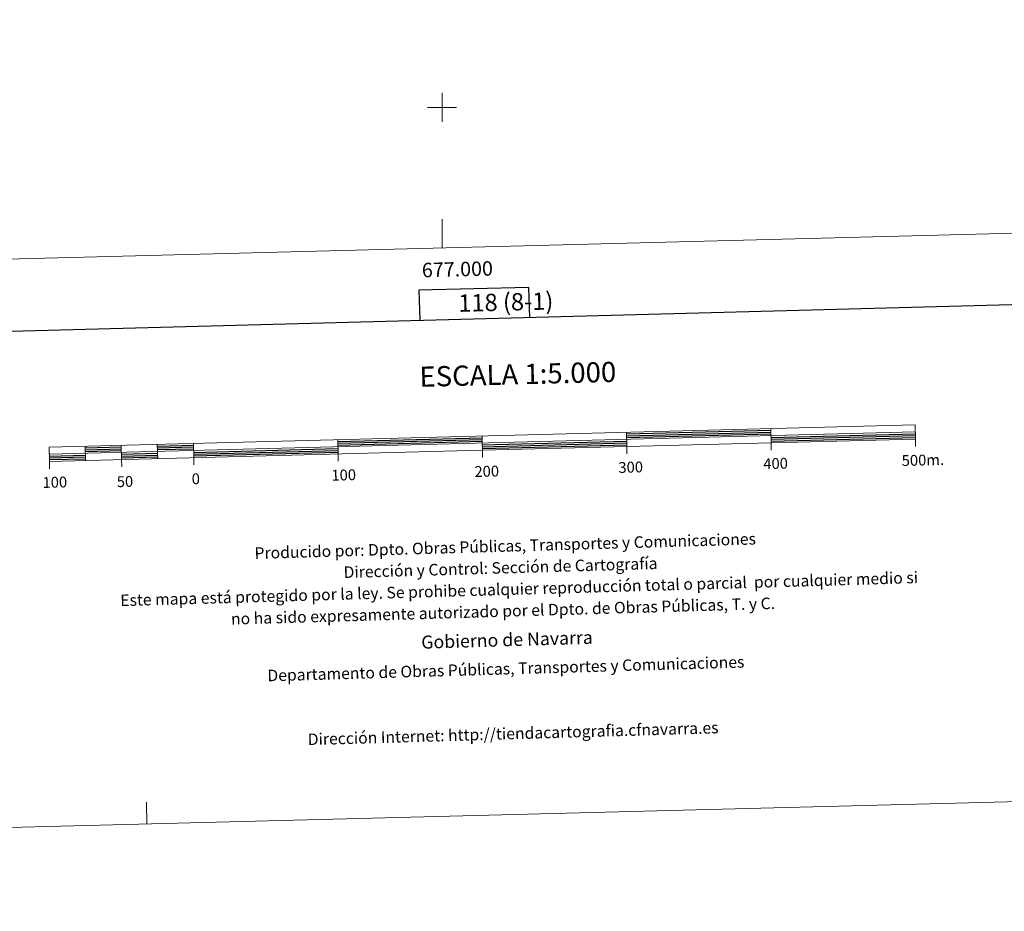
# Model space of a CAD drawing. Units: metres. Extents: x 674370 to 678900, y 4746443 to 4749527.
# Drawn here: x 676707 to 677389, y 4746443 to 4747061 of the extents above; entities that cross this region are included whole.
import ezdxf
from ezdxf.enums import TextEntityAlignment as Align

# ---------------------------------------------------------------- set-up
doc = ezdxf.new("R2010")
doc.units = ezdxf.units.M
doc.header["$MEASUREMENT"] = 0
doc.layers.add('Level 61', color=19, linetype='Continuous', lineweight=0)
doc.layers.add('Level 63', color=7, linetype='Continuous', lineweight=0)
doc.styles.add('Arial', font='ARIAL.TTF', dxfattribs={"height": 0.2})

msp = doc.modelspace()

# ---------------------------------------------------------------- linework, layer by layer
at = {"layer": 'Level 61', "color": 19, "linetype": 'Continuous', "lineweight": 0}
msp.add_lwpolyline([(675318.27, 4746859.25), (675259.13, 4749172.61), (678662.48, 4749260.32), (678722.75, 4746946.96), (675318.27, 4746859.25)], close=True, dxfattribs=at)
at = {"layer": 'Level 63', "linetype": 'Continuous', "lineweight": 0}
msp.add_lwpolyline([(674446.41, 4746443.01), (674369.95, 4749411.99), (678823.38, 4749526.71), (678899.83, 4746557.73), (674446.41, 4746443.01)], close=True, dxfattribs=at)
at = {"layer": 'Level 63', "linetype": 'Continuous', "lineweight": 30}
for points in [[(675180.6, 4749220.28), (675244.82, 4746806.18), (678798.46, 4746900.73), (678734.33, 4749311.83), (675180.6, 4749220.28)], [(677060.68, 4746854.49), (677060.15, 4746875.21), (676984, 4746873.25), (676984.54, 4746852.47)], [(677127.71, 4746773.72), (677227.67, 4746776.29)], [(676927.78, 4746768.57), (677027.74, 4746771.14)], [(676927.81, 4746767.32), (677027.77, 4746769.89)], [(676927.84, 4746766.07), (677027.81, 4746768.64)], [(677027.87, 4746766.14), (677127.84, 4746768.72)], [(677127.74, 4746772.47), (677227.7, 4746775.04)], [(677127.77, 4746771.22), (677227.74, 4746773.79)], [(677227.8, 4746771.29), (677327.76, 4746773.87)], [(677227.83, 4746770.05), (677327.8, 4746772.62)], [(677227.87, 4746768.79), (677327.83, 4746771.37)], [(676752.85, 4746764.06), (676777.83, 4746764.7)], [(676752.88, 4746762.81), (676777.87, 4746763.45)], [(676752.91, 4746761.56), (676777.9, 4746762.21)], [(676802.83, 4746765.35), (676827.82, 4746765.99)], [(676802.86, 4746764.09), (676827.85, 4746764.74)], [(676802.89, 4746762.85), (676827.88, 4746763.49)], [(676827.94, 4746760.99), (676927.91, 4746763.57)], [(676827.98, 4746759.74), (676927.94, 4746762.31)], [(677027.91, 4746764.89), (677127.87, 4746767.47)], [(677027.94, 4746763.64), (677127.9, 4746766.22)], [(676727.98, 4746758.41), (676752.97, 4746759.06)], [(676728.02, 4746757.17), (676753, 4746757.81)], [(676728.05, 4746755.92), (676753.04, 4746756.56)], [(676777.96, 4746759.71), (676802.95, 4746760.35)], [(676777.99, 4746758.45), (676802.99, 4746759.1)], [(676778.03, 4746757.2), (676803.02, 4746757.85)], [(676828.01, 4746758.49), (676927.97, 4746761.07)]]:
    msp.add_lwpolyline(points, dxfattribs=at)
at = {"layer": 'Level 63', "linetype": 'Continuous', "lineweight": 0}
for points in [[(677000.01, 4746990.01), (677000.01, 4747010.01)], [(676990.01, 4747000.01), (677010.01, 4747000.01)], [(677000.01, 4746902.58), (677000.01, 4746922.58)], [(676795.59, 4746503.53), (676795.2, 4746518.53)]]:
    msp.add_lwpolyline(points, dxfattribs=at)
at = {"layer": 'Level 63', "linetype": 'Continuous', "lineweight": 13}
for points in [[(677027.97, 4746762.4), (677327.86, 4746770.12), (677327.61, 4746780.12), (676727.82, 4746764.67), (676728.08, 4746754.67), (677027.97, 4746762.4)], [(677227.64, 4746777.54), (677227.9, 4746767.55)], [(676727.95, 4746759.67), (677327.73, 4746775.12)], [(676927.75, 4746769.81), (676928.01, 4746759.82)], [(677028.1, 4746757.37), (677027.71, 4746772.39)], [(677127.67, 4746774.97), (677127.93, 4746764.97)], [(677327.99, 4746765.12), (677327.86, 4746770.12)], [(676752.81, 4746765.31), (676753.07, 4746755.31)], [(676777.8, 4746765.95), (676778.06, 4746755.96)], [(676802.79, 4746766.59), (676803.05, 4746756.6)], [(676827.78, 4746767.24), (676828.04, 4746757.24)], [(677128.06, 4746759.97), (677127.93, 4746764.97)], [(677228.03, 4746762.55), (677227.9, 4746767.55)], [(676778.19, 4746750.95), (676778.06, 4746755.96)], [(676828.17, 4746752.25), (676828.04, 4746757.24)], [(676928.13, 4746754.82), (676928.01, 4746759.82)], [(676728.21, 4746749.67), (676728.08, 4746754.67)]]:
    msp.add_lwpolyline(points, dxfattribs=at)

# ---------------------------------------------------------------- texts
at = {"layer": 'Level 63', "linetype": 'Continuous', "lineweight": 0, "style": 'Arial'}
msp.add_text('677.000', height=10, rotation=1.47569, dxfattribs=at).set_placement((677010.47, 4746892.84), align=Align.TOP_CENTER)
for s, height, p in [('118 (8-1)', 12, (677044.13, 4746865.11)), ('ESCALA 1:5.000', 13.9998, (677052.45, 4746815.08)), ('300', 7.5, (677130.63, 4746750.68)), ('400', 7.5, (677230.98, 4746753.26)), ('500m.', 7.5, (677333, 4746755.63)), ('100', 7.5, (676931.87, 4746745.3)), ('200', 7.5, (677030.93, 4746747.85)), ('100', 7.5, (676731.79, 4746740.27)), ('50', 7.5, (676780.39, 4746740.75)), ('0', 7.5, (676829.44, 4746742.65))]:
    msp.add_text(s, height=height, rotation=1.47592, dxfattribs=at).set_placement(p, align=Align.MIDDLE_CENTER)
for s, height, p in [('Producido por: Dpto. Obras Públicas, Transportes y Comunicaciones', 7.9999, (676870.1, 4746691.11)), ('Dirección y Control: Sección de Cartografía', 7.9999, (676931.77, 4746677.88)), ('Este mapa está protegido por la ley. Se prohibe cualquier reproducción total o parcial  por cualquier medio si', 7.99992, (676777.12, 4746658.4)), ('no ha sido expresamente autorizado por el Dpto. de Obras Públicas, T. y C.', 7.9999, (676853.82, 4746645.61)), ('Gobierno de Navarra', 8.9999, (676985.58, 4746629.42)), ('Departamento de Obras Públicas, Transportes y Comunicaciones', 7.9999, (676879.01, 4746606.33)), ('Dirección Internet: http://tiendacartografia.cfnavarra.es', 7.9999, (676906.95, 4746562.12))]:
    msp.add_text(s, height=height, rotation=1.65828, dxfattribs=at).set_placement(p, align=Align.MIDDLE_LEFT)

doc.saveas('drawing.dxf')
